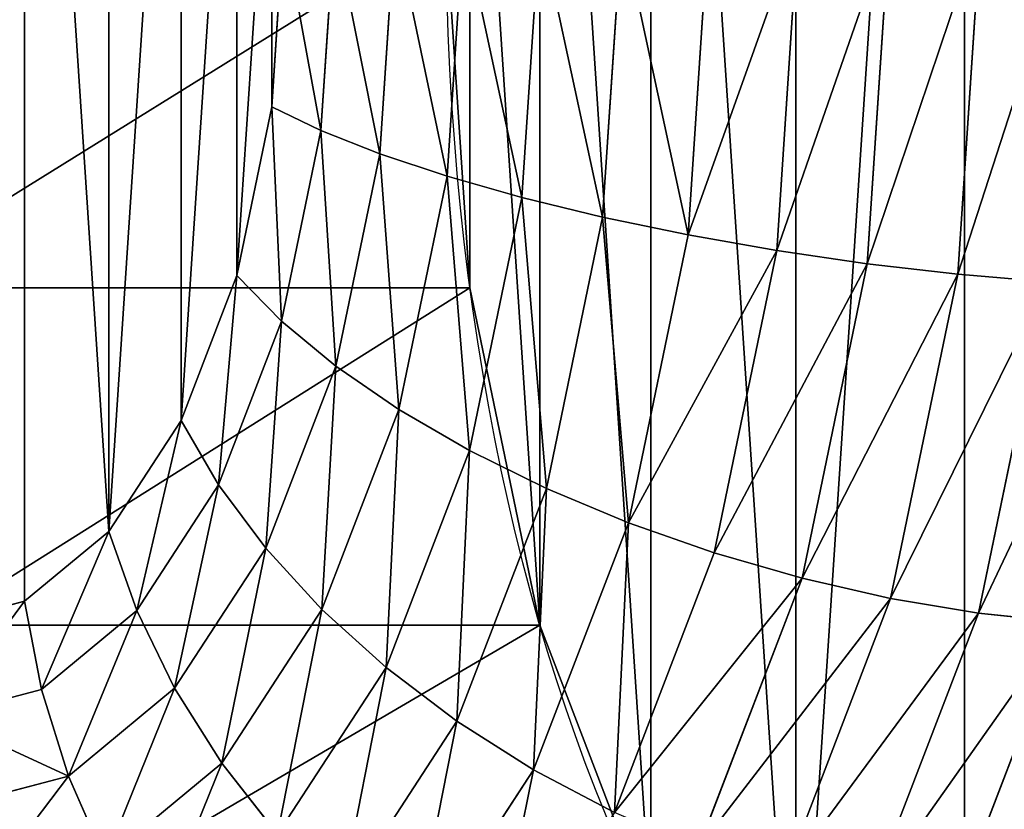
# Model space of a CAD drawing. Units: millimetres. Extents: x -4534 to 4839, y -3372 to 4725.
# Drawn here: x 1552 to 1559, y 2442 to 2447 of the extents above; entities that cross this region are included whole.
import ezdxf

# ---------------------------------------------------------------- set-up
doc = ezdxf.new("R2010")
doc.units = ezdxf.units.MM

# ---------------------------------------------------------------- blocks, each defined once
blk = doc.blocks.new('WP-TC26')
for p, q in [((1554.2426, 2446.8017, 88.5334), (1554.3277, 2448.0958, 88.5334)), ((1554.2426, 2446.8017, 88.5334), (1554.3277, 2448.0958, 88.5334)), ((1554.6911, 2448.0958, 88.5334), (1554.5948, 2446.6328, 88.5334)), ((1554.6911, 2448.0958, 88.5334), (1554.5948, 2446.6328, 88.5334)), ((1555.1223, 2448.0958, 88.5334), (1555.0151, 2446.4668, 88.5334)), ((1555.1223, 2448.0958, 88.5334), (1555.0151, 2446.4668, 88.5334)), ((1555.6141, 2448.0958, 88.5334), (1555.4963, 2446.3065, 88.5334)), ((1555.6141, 2448.0958, 88.5334), (1555.4963, 2446.3065, 88.5334)), ((1556.1579, 2448.0958, 88.5334), (1556.0301, 2446.1547, 88.5334)), ((1556.1579, 2448.0958, 88.5334), (1556.0301, 2446.1547, 88.5334)), ((1556.7445, 2448.0958, 88.5334), (1556.6074, 2446.0139, 88.5334)), ((1556.7445, 2448.0958, 88.5334), (1556.6074, 2446.0139, 88.5334)), ((1557.3638, 2448.0958, 88.5334), (1557.2184, 2445.8867, 88.5334)), ((1557.3638, 2448.0958, 88.5334), (1557.2184, 2445.8867, 88.5334)), ((1558.0052, 2448.0958, 88.5334), (1557.8525, 2445.775, 88.5334)), ((1558.0052, 2448.0958, 88.5334), (1557.8525, 2445.775, 88.5334)), ((1558.6579, 2448.0958, 88.5334), (1558.4989, 2445.681, 88.5334)), ((1558.6579, 2448.0958, 88.5334), (1558.4989, 2445.681, 88.5334)), ((1559.3105, 2448.0958, 88.5334), (1559.1466, 2445.6061, 88.5334)), ((1559.3105, 2448.0958, 88.5334), (1559.1466, 2445.6061, 88.5334)), ((1553.9928, 2445.5958, 88.5334), (1554.2426, 2446.8017, 88.5334)), ((1553.9928, 2445.5958, 88.5334), (1554.2426, 2446.8017, 88.5334)), ((1554.5948, 2446.6328, 88.5334), (1554.2426, 2446.8017, 88.5334)), ((1554.5948, 2446.6328, 88.5334), (1554.2426, 2446.8017, 88.5334)), ((1554.5948, 2446.6328, 88.5334), (1554.3125, 2445.2695, 88.5334)), ((1554.5948, 2446.6328, 88.5334), (1554.3125, 2445.2695, 88.5334)), ((1555.0151, 2446.4668, 88.5334), (1554.5948, 2446.6328, 88.5334)), ((1555.0151, 2446.4668, 88.5334), (1554.5948, 2446.6328, 88.5334)), ((1555.0151, 2446.4668, 88.5334), (1554.7007, 2444.9488, 88.5334)), ((1555.0151, 2446.4668, 88.5334), (1554.7007, 2444.9488, 88.5334)), ((1555.4963, 2446.3065, 88.5334), (1555.0151, 2446.4668, 88.5334)), ((1555.4963, 2446.3065, 88.5334), (1555.0151, 2446.4668, 88.5334)), ((1555.4963, 2446.3065, 88.5334), (1555.151, 2444.6391, 88.5334)), ((1555.4963, 2446.3065, 88.5334), (1555.151, 2444.6391, 88.5334)), ((1556.0301, 2446.1547, 88.5334), (1555.4963, 2446.3065, 88.5334)), ((1556.0301, 2446.1547, 88.5334), (1555.4963, 2446.3065, 88.5334)), ((1556.0301, 2446.1547, 88.5334), (1555.6555, 2444.3458, 88.5334)), ((1556.0301, 2446.1547, 88.5334), (1555.6555, 2444.3458, 88.5334)), ((1556.6074, 2446.0139, 88.5334), (1556.0301, 2446.1547, 88.5334)), ((1556.6074, 2446.0139, 88.5334), (1556.0301, 2446.1547, 88.5334)), ((1556.6074, 2446.0139, 88.5334), (1556.2056, 2444.0739, 88.5334)), ((1556.6074, 2446.0139, 88.5334), (1556.2056, 2444.0739, 88.5334)), ((1557.2184, 2445.8867, 88.5334), (1556.6074, 2446.0139, 88.5334)), ((1557.2184, 2445.8867, 88.5334), (1556.6074, 2446.0139, 88.5334)), ((1557.2184, 2445.8867, 88.5334), (1556.792, 2443.828, 88.5334)), ((1557.2184, 2445.8867, 88.5334), (1556.792, 2443.828, 88.5334)), ((1557.8525, 2445.775, 88.5334), (1557.2184, 2445.8867, 88.5334)), ((1557.8525, 2445.775, 88.5334), (1557.2184, 2445.8867, 88.5334)), ((1557.8525, 2445.775, 88.5334), (1557.4046, 2443.6124, 88.5334)), ((1557.8525, 2445.775, 88.5334), (1557.4046, 2443.6124, 88.5334)), ((1558.4989, 2445.681, 88.5334), (1557.8525, 2445.775, 88.5334)), ((1558.4989, 2445.681, 88.5334), (1557.8525, 2445.775, 88.5334)), ((1558.4989, 2445.681, 88.5334), (1558.0329, 2443.4307, 88.5334)), ((1558.4989, 2445.681, 88.5334), (1558.0329, 2443.4307, 88.5334)), ((1559.1466, 2445.6061, 88.5334), (1558.4989, 2445.681, 88.5334)), ((1559.1466, 2445.6061, 88.5334), (1558.4989, 2445.681, 88.5334)), ((1553.5955, 2444.5603, 88.5334), (1553.9928, 2445.5958, 88.5334)), ((1553.5955, 2444.5603, 88.5334), (1553.9928, 2445.5958, 88.5334)), ((1554.3125, 2445.2695, 88.5334), (1553.9928, 2445.5958, 88.5334)), ((1554.3125, 2445.2695, 88.5334), (1553.9928, 2445.5958, 88.5334)), ((1559.1466, 2445.6061, 88.5334), (1558.6661, 2443.2861, 88.5334)), ((1559.1466, 2445.6061, 88.5334), (1558.6661, 2443.2861, 88.5334)), ((1559.7845, 2445.5517, 88.5334), (1559.1466, 2445.6061, 88.5334)), ((1559.7845, 2445.5517, 88.5334), (1559.1466, 2445.6061, 88.5334)), ((1559.7845, 2445.5517, 88.5334), (1559.2935, 2443.181, 88.5334)), ((1559.7845, 2445.5517, 88.5334), (1559.2935, 2443.181, 88.5334)), ((1555.6584, 2445.5076, 88.5334), (1551.3282, 2445.5076, 88.5334)), ((1555.6584, 2445.5076, 88.5334), (1551.3282, 2445.5076, 88.5334)), ((1554.3125, 2445.2695, 88.5334), (1553.8633, 2444.0988, 88.5334)), ((1554.3125, 2445.2695, 88.5334), (1553.8633, 2444.0988, 88.5334)), ((1554.7007, 2444.9488, 88.5334), (1554.3125, 2445.2695, 88.5334)), ((1554.7007, 2444.9488, 88.5334), (1554.3125, 2445.2695, 88.5334)), ((1554.7007, 2444.9488, 88.5334), (1554.2006, 2443.6452, 88.5334)), ((1554.7007, 2444.9488, 88.5334), (1554.2006, 2443.6452, 88.5334)), ((1555.151, 2444.6391, 88.5334), (1554.7007, 2444.9488, 88.5334)), ((1555.151, 2444.6391, 88.5334), (1554.7007, 2444.9488, 88.5334)), ((1555.151, 2444.6391, 88.5334), (1554.6016, 2443.2073, 88.5334)), ((1555.151, 2444.6391, 88.5334), (1554.6016, 2443.2073, 88.5334)), ((1555.6555, 2444.3458, 88.5334), (1555.151, 2444.6391, 88.5334)), ((1555.6555, 2444.3458, 88.5334), (1555.151, 2444.6391, 88.5334)), ((1553.0777, 2443.7657, 88.5334), (1553.5955, 2444.5603, 88.5334)), ((1553.0777, 2443.7657, 88.5334), (1553.5955, 2444.5603, 88.5334)), ((1553.8633, 2444.0988, 88.5334), (1553.5955, 2444.5603, 88.5334)), ((1553.8633, 2444.0988, 88.5334), (1553.5955, 2444.5603, 88.5334)), ((1555.6555, 2444.3458, 88.5334), (1555.0595, 2442.7925, 88.5334)), ((1555.6555, 2444.3458, 88.5334), (1555.0595, 2442.7925, 88.5334)), ((1556.2056, 2444.0739, 88.5334), (1555.6555, 2444.3458, 88.5334)), ((1556.2056, 2444.0739, 88.5334), (1555.6555, 2444.3458, 88.5334)), ((1553.8633, 2444.0988, 88.5334), (1553.2779, 2443.2005, 88.5334)), ((1553.8633, 2444.0988, 88.5334), (1553.2779, 2443.2005, 88.5334)), ((1554.2006, 2443.6452, 88.5334), (1553.8633, 2444.0988, 88.5334)), ((1554.2006, 2443.6452, 88.5334), (1553.8633, 2444.0988, 88.5334)), ((1556.2056, 2444.0739, 88.5334), (1555.5665, 2442.408, 88.5334)), ((1556.2056, 2444.0739, 88.5334), (1555.5665, 2442.408, 88.5334)), ((1556.792, 2443.828, 88.5334), (1556.2056, 2444.0739, 88.5334)), ((1556.792, 2443.828, 88.5334), (1556.2056, 2444.0739, 88.5334)), ((1552.4748, 2443.2662, 88.5334), (1553.0777, 2443.7657, 88.5334)), ((1552.4748, 2443.2662, 88.5334), (1553.0777, 2443.7657, 88.5334)), ((1553.2779, 2443.2005, 88.5334), (1553.0777, 2443.7657, 88.5334)), ((1553.2779, 2443.2005, 88.5334), (1553.0777, 2443.7657, 88.5334)), ((1556.792, 2443.828, 88.5334), (1556.1138, 2442.0603, 88.5334)), ((1556.792, 2443.828, 88.5334), (1556.1138, 2442.0603, 88.5334)), ((1557.4046, 2443.6124, 88.5334), (1556.792, 2443.828, 88.5334)), ((1557.4046, 2443.6124, 88.5334), (1556.792, 2443.828, 88.5334)), ((1554.2006, 2443.6452, 88.5334), (1553.5488, 2442.645, 88.5334)), ((1554.2006, 2443.6452, 88.5334), (1553.5488, 2442.645, 88.5334)), ((1554.6016, 2443.2073, 88.5334), (1554.2006, 2443.6452, 88.5334)), ((1554.6016, 2443.2073, 88.5334), (1554.2006, 2443.6452, 88.5334)), ((1557.4046, 2443.6124, 88.5334), (1556.6921, 2441.7553, 88.5334)), ((1557.4046, 2443.6124, 88.5334), (1556.6921, 2441.7553, 88.5334)), ((1558.0329, 2443.4307, 88.5334), (1557.4046, 2443.6124, 88.5334)), ((1558.0329, 2443.4307, 88.5334), (1557.4046, 2443.6124, 88.5334)), ((1558.0329, 2443.4307, 88.5334), (1557.2915, 2441.4984, 88.5334)), ((1558.0329, 2443.4307, 88.5334), (1557.2915, 2441.4984, 88.5334)), ((1558.6661, 2443.2861, 88.5334), (1558.0329, 2443.4307, 88.5334)), ((1558.6661, 2443.2861, 88.5334), (1558.0329, 2443.4307, 88.5334)), ((1558.6661, 2443.2861, 88.5334), (1557.9018, 2441.2939, 88.5334)), ((1558.6661, 2443.2861, 88.5334), (1557.9018, 2441.2939, 88.5334)), ((1559.2935, 2443.181, 88.5334), (1558.6661, 2443.2861, 88.5334)), ((1559.2935, 2443.181, 88.5334), (1558.6661, 2443.2861, 88.5334)), ((1551.8277, 2443.0958, 88.5334), (1552.4748, 2443.2662, 88.5334)), ((1551.8277, 2443.0958, 88.5334), (1552.4748, 2443.2662, 88.5334)), ((1552.5963, 2442.6358, 88.5334), (1552.4748, 2443.2662, 88.5334)), ((1552.5963, 2442.6358, 88.5334), (1552.4748, 2443.2662, 88.5334)), ((1553.2779, 2443.2005, 88.5334), (1552.5963, 2442.6358, 88.5334)), ((1553.2779, 2443.2005, 88.5334), (1552.5963, 2442.6358, 88.5334)), ((1553.5488, 2442.645, 88.5334), (1553.2779, 2443.2005, 88.5334)), ((1553.5488, 2442.645, 88.5334), (1553.2779, 2443.2005, 88.5334)), ((1554.6016, 2443.2073, 88.5334), (1553.8857, 2442.1086, 88.5334)), ((1554.6016, 2443.2073, 88.5334), (1553.8857, 2442.1086, 88.5334)), ((1555.0595, 2442.7925, 88.5334), (1554.6016, 2443.2073, 88.5334)), ((1555.0595, 2442.7925, 88.5334), (1554.6016, 2443.2073, 88.5334)), ((1559.2935, 2443.181, 88.5334), (1558.5125, 2441.1452, 88.5334)), ((1559.2935, 2443.181, 88.5334), (1558.5125, 2441.1452, 88.5334)), ((1559.9043, 2443.1172, 88.5334), (1559.2935, 2443.181, 88.5334)), ((1559.9043, 2443.1172, 88.5334), (1559.2935, 2443.181, 88.5334)), ((1556.1579, 2443.0958, 88.5334), (1551.8277, 2443.0958, 88.5334)), ((1556.1579, 2443.0958, 88.5334), (1551.8277, 2443.0958, 88.5334)), ((1559.9043, 2443.1172, 88.5334), (1559.1131, 2441.055, 88.5334)), ((1559.9043, 2443.1172, 88.5334), (1559.1131, 2441.055, 88.5334)), ((1555.0595, 2442.7925, 88.5334), (1554.2829, 2441.6006, 88.5334)), ((1555.0595, 2442.7925, 88.5334), (1554.2829, 2441.6006, 88.5334)), ((1555.5665, 2442.408, 88.5334), (1555.0595, 2442.7925, 88.5334)), ((1555.5665, 2442.408, 88.5334), (1555.0595, 2442.7925, 88.5334)), ((1553.5488, 2442.645, 88.5334), (1552.7898, 2442.0162, 88.5334)), ((1553.5488, 2442.645, 88.5334), (1552.7898, 2442.0162, 88.5334)), ((1553.8857, 2442.1086, 88.5334), (1553.5488, 2442.645, 88.5334)), ((1553.8857, 2442.1086, 88.5334), (1553.5488, 2442.645, 88.5334)), ((1552.5963, 2442.6358, 88.5334), (1551.8648, 2442.4432, 88.5334)), ((1552.5963, 2442.6358, 88.5334), (1551.8648, 2442.4432, 88.5334)), ((1552.7898, 2442.0162, 88.5334), (1552.5963, 2442.6358, 88.5334)), ((1552.7898, 2442.0162, 88.5334), (1552.5963, 2442.6358, 88.5334)), ((1555.5665, 2442.408, 88.5334), (1554.7335, 2441.1297, 88.5334)), ((1555.5665, 2442.408, 88.5334), (1554.7335, 2441.1297, 88.5334)), ((1556.1138, 2442.0603, 88.5334), (1555.5665, 2442.408, 88.5334)), ((1556.1138, 2442.0603, 88.5334), (1555.5665, 2442.408, 88.5334)), ((1553.8857, 2442.1086, 88.5334), (1553.052, 2441.418, 88.5334)), ((1553.8857, 2442.1086, 88.5334), (1553.052, 2441.418, 88.5334)), ((1554.2829, 2441.6006, 88.5334), (1553.8857, 2442.1086, 88.5334)), ((1554.2829, 2441.6006, 88.5334), (1553.8857, 2442.1086, 88.5334)), ((1552.7898, 2442.0162, 88.5334), (1551.9753, 2441.8017, 88.5334)), ((1552.7898, 2442.0162, 88.5334), (1551.9753, 2441.8017, 88.5334)), ((1553.052, 2441.418, 88.5334), (1552.7898, 2442.0162, 88.5334)), ((1553.052, 2441.418, 88.5334), (1552.7898, 2442.0162, 88.5334)), ((1556.1138, 2442.0603, 88.5334), (1555.2299, 2440.7038, 88.5334)), ((1556.1138, 2442.0603, 88.5334), (1555.2299, 2440.7038, 88.5334)), ((1556.6921, 2441.7553, 88.5334), (1556.1138, 2442.0603, 88.5334)), ((1556.6921, 2441.7553, 88.5334), (1556.1138, 2442.0603, 88.5334))]:
    blk.add_line(p, q)
at = {"extrusion": (0, 0, -1)}
blk.add_ellipse((1560.488, 2448.0958, 88.5334), major_axis=(0, 10), ratio=0.5, dxfattribs=at)
blk.add_ellipse((1560.488, 2448.0958, 88.5334), major_axis=(0, 10), ratio=0.5, dxfattribs=at)
blk.add_ellipse((1560.488, 2448.0958, 88.5334), major_axis=(0, 10), ratio=0.5, dxfattribs=at)
blk.add_ellipse((1560.488, 2448.0958, 88.5334), major_axis=(0, 10), ratio=0.5, dxfattribs=at)
blk.add_ellipse((1560.488, 2448.0958, 88.5334), major_axis=(0, 10), ratio=0.5, dxfattribs=at)
blk.add_ellipse((1560.488, 2448.0958, 88.5334), major_axis=(0, 10), ratio=0.5, dxfattribs=at)
blk.add_ellipse((1560.488, 2448.0958, 88.5334), major_axis=(0, 10), ratio=0.5, dxfattribs=at)
blk.add_ellipse((1560.488, 2448.0958, 88.5334), major_axis=(0, 10), ratio=0.5, dxfattribs=at)
blk.add_ellipse((1560.488, 2448.0958, 88.5334), major_axis=(0, 10), ratio=0.5, dxfattribs=at)
blk.add_ellipse((1560.488, 2448.0958, 88.5334), major_axis=(0, 10), ratio=0.5, dxfattribs=at)
blk.add_ellipse((1560.488, 2448.0958, 88.5334), major_axis=(0, 10), ratio=0.5, dxfattribs=at)
blk.add_ellipse((1560.488, 2448.0958, 88.5334), major_axis=(0, 10), ratio=0.5, dxfattribs=at)
blk.add_ellipse((1560.488, 2448.0958, 88.5334), major_axis=(0, 10), ratio=0.5, dxfattribs=at)
blk.add_ellipse((1560.488, 2448.0958, 88.5334), major_axis=(0, 10), ratio=0.5, dxfattribs=at)
blk.add_ellipse((1560.488, 2448.0958, 88.5334), major_axis=(0, 10), ratio=0.5, dxfattribs=at)
blk.add_ellipse((1560.488, 2448.0958, 88.5334), major_axis=(0, 10), ratio=0.5, dxfattribs=at)
blk.add_ellipse((1560.488, 2448.0958, 88.5334), major_axis=(0, 10), ratio=0.5, dxfattribs=at)
blk.add_ellipse((1560.488, 2448.0958, 88.5334), major_axis=(0, 10), ratio=0.5, dxfattribs=at)
blk.add_ellipse((1560.488, 2448.0958, 88.5334), major_axis=(0, 10), ratio=0.5, dxfattribs=at)
blk.add_ellipse((1560.488, 2448.0958, 88.5334), major_axis=(0, 10), ratio=0.5, dxfattribs=at)
blk.add_ellipse((1560.488, 2448.0958, 88.5334), major_axis=(0, 10), ratio=0.5, dxfattribs=at)
blk.add_ellipse((1560.488, 2448.0958, 88.5334), major_axis=(0, 10), ratio=0.5, dxfattribs=at)
blk.add_ellipse((1560.488, 2448.0958, 88.5334), major_axis=(0, 10), ratio=0.5, dxfattribs=at)
blk.add_ellipse((1560.488, 2448.0958, 88.5334), major_axis=(0, 10), ratio=0.5, dxfattribs=at)
blk.add_ellipse((1560.488, 2448.0958, 88.5334), major_axis=(0, 10), ratio=0.5, dxfattribs=at)
mesh = blk.add_polyface()
corners = [(1555.6584, 2445.5076, 88.5334), (1555.6584, 2450.684, 88.5334), (1555.488, 2448.0958, 88.5334), (1556.1579, 2443.0958, 88.5334), (1556.1579, 2453.0958, 88.5334), (1556.9525, 2441.0247, 88.5334), (1556.9525, 2455.1669, 88.5334), (1557.988, 2439.4356, 88.5334), (1557.988, 2456.7561, 88.5334), (1559.1939, 2457.7551, 88.5334), (1559.1939, 2438.4366, 88.5334), (1560.488, 2438.0958, 88.5334), (1560.488, 2458.0958, 88.5334), (1561.7821, 2438.4366, 88.5334), (1561.7821, 2457.7551, 88.5334), (1562.988, 2439.4356, 88.5334), (1562.988, 2456.7561, 88.5334), (1564.0235, 2455.1669, 88.5334), (1564.0235, 2441.0247, 88.5334), (1564.8181, 2443.0958, 88.5334), (1564.8181, 2453.0958, 88.5334), (1565.3176, 2445.5076, 88.5334), (1565.3176, 2450.684, 88.5334), (1565.488, 2448.0958, 88.5334)]
mesh.append_faces([[corners[k] for k in face] for face in [(0, 1, 2), (22, 21, 23)]], dxfattribs={"vtx0": -1})
mesh.append_faces([[corners[k] for k in face] for face in [(1, 3, 4), (4, 5, 6), (6, 7, 8), (8, 7, 9), (9, 11, 12), (12, 13, 14), (14, 15, 16), (16, 15, 17), (17, 19, 20), (20, 21, 22)]], dxfattribs={"vtx0": -1, "vtx1": -1})
mesh.append_faces([[corners[k] for k in face] for face in [(1, 0, 3), (4, 3, 5), (6, 5, 7), (9, 7, 10), (9, 10, 11), (12, 11, 13), (14, 13, 15), (17, 15, 18), (17, 18, 19), (20, 19, 21)]], dxfattribs={"vtx0": -1, "vtx2": -1})
mesh = blk.add_polyface()
corners = [(1549.4129, 2449.3899, 88.5334), (1549.4129, 2446.8017, 88.5334), (1549.3277, 2448.0958, 88.5334), (1549.6627, 2450.5958, 88.5334), (1549.6627, 2445.5958, 88.5334), (1550.06, 2451.6313, 88.5334), (1550.06, 2444.5603, 88.5334), (1550.5777, 2452.4259, 88.5334), (1550.5777, 2443.7657, 88.5334), (1551.1807, 2452.9254, 88.5334), (1551.1807, 2443.2662, 88.5334), (1551.8277, 2453.0958, 88.5334), (1551.8277, 2443.0958, 88.5334), (1552.4748, 2452.9254, 88.5334), (1552.4748, 2443.2662, 88.5334), (1553.0777, 2443.7657, 88.5334), (1553.0777, 2452.4259, 88.5334), (1553.5955, 2451.6313, 88.5334), (1553.5955, 2444.5603, 88.5334), (1553.9928, 2450.5958, 88.5334), (1553.9928, 2445.5958, 88.5334), (1554.2426, 2449.3899, 88.5334), (1554.2426, 2446.8017, 88.5334), (1554.3277, 2448.0958, 88.5334)]
mesh.append_faces([[corners[k] for k in face] for face in [(0, 1, 2), (22, 21, 23)]], dxfattribs={"vtx0": -1})
mesh.append_faces([[corners[k] for k in face] for face in [(1, 3, 4), (4, 5, 6), (6, 7, 8), (8, 9, 10), (10, 11, 12), (12, 13, 14), (14, 13, 15), (15, 17, 18), (18, 19, 20), (20, 21, 22)]], dxfattribs={"vtx0": -1, "vtx1": -1})
mesh.append_faces([[corners[k] for k in face] for face in [(1, 0, 3), (4, 3, 5), (6, 5, 7), (8, 7, 9), (10, 9, 11), (12, 11, 13), (15, 13, 16), (15, 16, 17), (18, 17, 19), (20, 19, 21)]], dxfattribs={"vtx0": -1, "vtx2": -1})
mesh = blk.add_polyface()
corners = [(1555.488, 2448.0958, 88.5334), (1551.3282, 2445.5076, 88.5334), (1555.6584, 2445.5076, 88.5334), (1551.1579, 2448.0958, 88.5334)]
mesh.append_faces([[corners[k] for k in face] for face in [(0, 1, 2), (1, 0, 3)]], dxfattribs={"vtx0": -1})
mesh = blk.add_polyface()
corners = [(1554.3277, 2448.0958, 88.5334), (1554.5948, 2446.6328, 88.5334), (1554.2426, 2446.8017, 88.5334), (1554.6911, 2448.0958, 88.5334)]
mesh.append_faces([[corners[k] for k in face] for face in [(0, 1, 2), (1, 0, 3)]], dxfattribs={"vtx0": -1})
mesh = blk.add_polyface()
corners = [(1554.6911, 2448.0958, 88.5334), (1555.0151, 2446.4668, 88.5334), (1554.5948, 2446.6328, 88.5334), (1555.1223, 2448.0958, 88.5334)]
mesh.append_faces([[corners[k] for k in face] for face in [(0, 1, 2), (1, 0, 3)]], dxfattribs={"vtx0": -1})
mesh = blk.add_polyface()
corners = [(1555.1223, 2448.0958, 88.5334), (1555.4963, 2446.3065, 88.5334), (1555.0151, 2446.4668, 88.5334), (1555.6141, 2448.0958, 88.5334)]
mesh.append_faces([[corners[k] for k in face] for face in [(0, 1, 2), (1, 0, 3)]], dxfattribs={"vtx0": -1})
mesh = blk.add_polyface()
corners = [(1555.6141, 2448.0958, 88.5334), (1556.0301, 2446.1547, 88.5334), (1555.4963, 2446.3065, 88.5334), (1556.1579, 2448.0958, 88.5334)]
mesh.append_faces([[corners[k] for k in face] for face in [(0, 1, 2), (1, 0, 3)]], dxfattribs={"vtx0": -1})
mesh = blk.add_polyface()
corners = [(1556.1579, 2448.0958, 88.5334), (1556.6074, 2446.0139, 88.5334), (1556.0301, 2446.1547, 88.5334), (1556.7445, 2448.0958, 88.5334)]
mesh.append_faces([[corners[k] for k in face] for face in [(0, 1, 2), (1, 0, 3)]], dxfattribs={"vtx0": -1})
mesh = blk.add_polyface()
corners = [(1556.7445, 2448.0958, 88.5334), (1557.2184, 2445.8867, 88.5334), (1556.6074, 2446.0139, 88.5334), (1557.3638, 2448.0958, 88.5334)]
mesh.append_faces([[corners[k] for k in face] for face in [(0, 1, 2), (1, 0, 3)]], dxfattribs={"vtx0": -1})
mesh = blk.add_polyface()
corners = [(1557.2184, 2445.8867, 88.5334), (1558.0052, 2448.0958, 88.5334), (1557.8525, 2445.775, 88.5334), (1557.3638, 2448.0958, 88.5334)]
mesh.append_faces([[corners[k] for k in face] for face in [(0, 1, 2), (1, 0, 3)]], dxfattribs={"vtx0": -1})
mesh = blk.add_polyface()
corners = [(1557.8525, 2445.775, 88.5334), (1558.6579, 2448.0958, 88.5334), (1558.4989, 2445.681, 88.5334), (1558.0052, 2448.0958, 88.5334)]
mesh.append_faces([[corners[k] for k in face] for face in [(0, 1, 2), (1, 0, 3)]], dxfattribs={"vtx0": -1})
mesh = blk.add_polyface()
corners = [(1558.4989, 2445.681, 88.5334), (1559.3105, 2448.0958, 88.5334), (1559.1466, 2445.6061, 88.5334), (1558.6579, 2448.0958, 88.5334)]
mesh.append_faces([[corners[k] for k in face] for face in [(0, 1, 2), (1, 0, 3)]], dxfattribs={"vtx0": -1})
mesh = blk.add_polyface()
corners = [(1559.1466, 2445.6061, 88.5334), (1559.952, 2448.0958, 88.5334), (1559.7845, 2445.5517, 88.5334), (1559.3105, 2448.0958, 88.5334)]
mesh.append_faces([[corners[k] for k in face] for face in [(0, 1, 2), (1, 0, 3)]], dxfattribs={"vtx0": -1})
mesh = blk.add_polyface()
corners = [(1554.2426, 2446.8017, 88.5334), (1554.3125, 2445.2695, 88.5334), (1553.9928, 2445.5958, 88.5334), (1554.5948, 2446.6328, 88.5334)]
mesh.append_faces([[corners[k] for k in face] for face in [(0, 1, 2), (1, 0, 3)]], dxfattribs={"vtx0": -1})
mesh = blk.add_polyface()
corners = [(1554.5948, 2446.6328, 88.5334), (1554.7007, 2444.9488, 88.5334), (1554.3125, 2445.2695, 88.5334), (1555.0151, 2446.4668, 88.5334)]
mesh.append_faces([[corners[k] for k in face] for face in [(0, 1, 2), (1, 0, 3)]], dxfattribs={"vtx0": -1})
mesh = blk.add_polyface()
corners = [(1555.0151, 2446.4668, 88.5334), (1555.151, 2444.6391, 88.5334), (1554.7007, 2444.9488, 88.5334), (1555.4963, 2446.3065, 88.5334)]
mesh.append_faces([[corners[k] for k in face] for face in [(0, 1, 2), (1, 0, 3)]], dxfattribs={"vtx0": -1})
mesh = blk.add_polyface()
corners = [(1555.4963, 2446.3065, 88.5334), (1555.6555, 2444.3458, 88.5334), (1555.151, 2444.6391, 88.5334), (1556.0301, 2446.1547, 88.5334)]
mesh.append_faces([[corners[k] for k in face] for face in [(0, 1, 2), (1, 0, 3)]], dxfattribs={"vtx0": -1})
mesh = blk.add_polyface()
corners = [(1556.0301, 2446.1547, 88.5334), (1556.2056, 2444.0739, 88.5334), (1555.6555, 2444.3458, 88.5334), (1556.6074, 2446.0139, 88.5334)]
mesh.append_faces([[corners[k] for k in face] for face in [(0, 1, 2), (1, 0, 3)]], dxfattribs={"vtx0": -1})
mesh = blk.add_polyface()
corners = [(1556.6074, 2446.0139, 88.5334), (1556.792, 2443.828, 88.5334), (1556.2056, 2444.0739, 88.5334), (1557.2184, 2445.8867, 88.5334)]
mesh.append_faces([[corners[k] for k in face] for face in [(0, 1, 2), (1, 0, 3)]], dxfattribs={"vtx0": -1})
mesh = blk.add_polyface()
corners = [(1556.792, 2443.828, 88.5334), (1557.8525, 2445.775, 88.5334), (1557.4046, 2443.6124, 88.5334), (1557.2184, 2445.8867, 88.5334)]
mesh.append_faces([[corners[k] for k in face] for face in [(0, 1, 2), (1, 0, 3)]], dxfattribs={"vtx0": -1})
mesh = blk.add_polyface()
corners = [(1557.4046, 2443.6124, 88.5334), (1558.4989, 2445.681, 88.5334), (1558.0329, 2443.4307, 88.5334), (1557.8525, 2445.775, 88.5334)]
mesh.append_faces([[corners[k] for k in face] for face in [(0, 1, 2), (1, 0, 3)]], dxfattribs={"vtx0": -1})
mesh = blk.add_polyface()
corners = [(1558.0329, 2443.4307, 88.5334), (1559.1466, 2445.6061, 88.5334), (1558.6661, 2443.2861, 88.5334), (1558.4989, 2445.681, 88.5334)]
mesh.append_faces([[corners[k] for k in face] for face in [(0, 1, 2), (1, 0, 3)]], dxfattribs={"vtx0": -1})
mesh = blk.add_polyface()
corners = [(1553.9928, 2445.5958, 88.5334), (1553.8633, 2444.0988, 88.5334), (1553.5955, 2444.5603, 88.5334), (1554.3125, 2445.2695, 88.5334)]
mesh.append_faces([[corners[k] for k in face] for face in [(0, 1, 2), (1, 0, 3)]], dxfattribs={"vtx0": -1})
mesh = blk.add_polyface()
corners = [(1558.6661, 2443.2861, 88.5334), (1559.7845, 2445.5517, 88.5334), (1559.2935, 2443.181, 88.5334), (1559.1466, 2445.6061, 88.5334)]
mesh.append_faces([[corners[k] for k in face] for face in [(0, 1, 2), (1, 0, 3)]], dxfattribs={"vtx0": -1})
mesh = blk.add_polyface()
corners = [(1559.2935, 2443.181, 88.5334), (1560.4016, 2445.5187, 88.5334), (1559.9043, 2443.1172, 88.5334), (1559.7845, 2445.5517, 88.5334)]
mesh.append_faces([[corners[k] for k in face] for face in [(0, 1, 2), (1, 0, 3)]], dxfattribs={"vtx0": -1})
mesh = blk.add_polyface()
corners = [(1555.6584, 2445.5076, 88.5334), (1551.8277, 2443.0958, 88.5334), (1556.1579, 2443.0958, 88.5334), (1551.3282, 2445.5076, 88.5334)]
mesh.append_faces([[corners[k] for k in face] for face in [(0, 1, 2), (1, 0, 3)]], dxfattribs={"vtx0": -1})
mesh = blk.add_polyface()
corners = [(1554.3125, 2445.2695, 88.5334), (1554.2006, 2443.6452, 88.5334), (1553.8633, 2444.0988, 88.5334), (1554.7007, 2444.9488, 88.5334)]
mesh.append_faces([[corners[k] for k in face] for face in [(0, 1, 2), (1, 0, 3)]], dxfattribs={"vtx0": -1})
mesh = blk.add_polyface()
corners = [(1554.7007, 2444.9488, 88.5334), (1554.6016, 2443.2073, 88.5334), (1554.2006, 2443.6452, 88.5334), (1555.151, 2444.6391, 88.5334)]
mesh.append_faces([[corners[k] for k in face] for face in [(0, 1, 2), (1, 0, 3)]], dxfattribs={"vtx0": -1})
mesh = blk.add_polyface()
corners = [(1555.151, 2444.6391, 88.5334), (1555.0595, 2442.7925, 88.5334), (1554.6016, 2443.2073, 88.5334), (1555.6555, 2444.3458, 88.5334)]
mesh.append_faces([[corners[k] for k in face] for face in [(0, 1, 2), (1, 0, 3)]], dxfattribs={"vtx0": -1})
mesh = blk.add_polyface()
corners = [(1553.5955, 2444.5603, 88.5334), (1553.2779, 2443.2005, 88.5334), (1553.0777, 2443.7657, 88.5334), (1553.8633, 2444.0988, 88.5334)]
mesh.append_faces([[corners[k] for k in face] for face in [(0, 1, 2), (1, 0, 3)]], dxfattribs={"vtx0": -1})
mesh = blk.add_polyface()
corners = [(1555.6555, 2444.3458, 88.5334), (1555.5665, 2442.408, 88.5334), (1555.0595, 2442.7925, 88.5334), (1556.2056, 2444.0739, 88.5334)]
mesh.append_faces([[corners[k] for k in face] for face in [(0, 1, 2), (1, 0, 3)]], dxfattribs={"vtx0": -1})
mesh = blk.add_polyface()
corners = [(1553.8633, 2444.0988, 88.5334), (1553.5488, 2442.645, 88.5334), (1553.2779, 2443.2005, 88.5334), (1554.2006, 2443.6452, 88.5334)]
mesh.append_faces([[corners[k] for k in face] for face in [(0, 1, 2), (1, 0, 3)]], dxfattribs={"vtx0": -1})
mesh = blk.add_polyface()
corners = [(1556.2056, 2444.0739, 88.5334), (1556.1138, 2442.0603, 88.5334), (1555.5665, 2442.408, 88.5334), (1556.792, 2443.828, 88.5334)]
mesh.append_faces([[corners[k] for k in face] for face in [(0, 1, 2), (1, 0, 3)]], dxfattribs={"vtx0": -1})
mesh = blk.add_polyface()
corners = [(1553.0777, 2443.7657, 88.5334), (1552.5963, 2442.6358, 88.5334), (1552.4748, 2443.2662, 88.5334), (1553.2779, 2443.2005, 88.5334)]
mesh.append_faces([[corners[k] for k in face] for face in [(0, 1, 2), (1, 0, 3)]], dxfattribs={"vtx0": -1})
mesh = blk.add_polyface()
corners = [(1556.792, 2443.828, 88.5334), (1556.6921, 2441.7553, 88.5334), (1556.1138, 2442.0603, 88.5334), (1557.4046, 2443.6124, 88.5334)]
mesh.append_faces([[corners[k] for k in face] for face in [(0, 1, 2), (1, 0, 3)]], dxfattribs={"vtx0": -1})
mesh = blk.add_polyface()
corners = [(1554.2006, 2443.6452, 88.5334), (1553.8857, 2442.1086, 88.5334), (1553.5488, 2442.645, 88.5334), (1554.6016, 2443.2073, 88.5334)]
mesh.append_faces([[corners[k] for k in face] for face in [(0, 1, 2), (1, 0, 3)]], dxfattribs={"vtx0": -1})
mesh = blk.add_polyface()
corners = [(1556.6921, 2441.7553, 88.5334), (1558.0329, 2443.4307, 88.5334), (1557.2915, 2441.4984, 88.5334), (1557.4046, 2443.6124, 88.5334)]
mesh.append_faces([[corners[k] for k in face] for face in [(0, 1, 2), (1, 0, 3)]], dxfattribs={"vtx0": -1})
mesh = blk.add_polyface()
corners = [(1557.2915, 2441.4984, 88.5334), (1558.6661, 2443.2861, 88.5334), (1557.9018, 2441.2939, 88.5334), (1558.0329, 2443.4307, 88.5334)]
mesh.append_faces([[corners[k] for k in face] for face in [(0, 1, 2), (1, 0, 3)]], dxfattribs={"vtx0": -1})
mesh = blk.add_polyface()
corners = [(1557.9018, 2441.2939, 88.5334), (1559.2935, 2443.181, 88.5334), (1558.5125, 2441.1452, 88.5334), (1558.6661, 2443.2861, 88.5334)]
mesh.append_faces([[corners[k] for k in face] for face in [(0, 1, 2), (1, 0, 3)]], dxfattribs={"vtx0": -1})
mesh = blk.add_polyface()
corners = [(1552.4748, 2443.2662, 88.5334), (1551.8648, 2442.4432, 88.5334), (1551.8277, 2443.0958, 88.5334), (1552.5963, 2442.6358, 88.5334)]
mesh.append_faces([[corners[k] for k in face] for face in [(0, 1, 2), (1, 0, 3)]], dxfattribs={"vtx0": -1})
mesh = blk.add_polyface()
corners = [(1553.2779, 2443.2005, 88.5334), (1552.7898, 2442.0162, 88.5334), (1552.5963, 2442.6358, 88.5334), (1553.5488, 2442.645, 88.5334)]
mesh.append_faces([[corners[k] for k in face] for face in [(0, 1, 2), (1, 0, 3)]], dxfattribs={"vtx0": -1})
mesh = blk.add_polyface()
corners = [(1554.6016, 2443.2073, 88.5334), (1554.2829, 2441.6006, 88.5334), (1553.8857, 2442.1086, 88.5334), (1555.0595, 2442.7925, 88.5334)]
mesh.append_faces([[corners[k] for k in face] for face in [(0, 1, 2), (1, 0, 3)]], dxfattribs={"vtx0": -1})
mesh = blk.add_polyface()
corners = [(1558.5125, 2441.1452, 88.5334), (1559.9043, 2443.1172, 88.5334), (1559.1131, 2441.055, 88.5334), (1559.2935, 2443.181, 88.5334)]
mesh.append_faces([[corners[k] for k in face] for face in [(0, 1, 2), (1, 0, 3)]], dxfattribs={"vtx0": -1})
mesh = blk.add_polyface()
corners = [(1551.8277, 2443.0958, 88.5334), (1552.0723, 2441.055, 88.5334), (1552.6223, 2441.0247, 88.5334), (1551.2811, 2443.1172, 88.5334)]
mesh.append_faces([[corners[k] for k in face] for face in [(0, 1, 2), (1, 0, 3)]], dxfattribs={"vtx0": -1})
mesh = blk.add_polyface()
corners = [(1556.1579, 2443.0958, 88.5334), (1552.6223, 2441.0247, 88.5334), (1556.9525, 2441.0247, 88.5334), (1551.8277, 2443.0958, 88.5334)]
mesh.append_faces([[corners[k] for k in face] for face in [(0, 1, 2), (1, 0, 3)]], dxfattribs={"vtx0": -1})
mesh = blk.add_polyface()
corners = [(1559.1131, 2441.055, 88.5334), (1560.488, 2443.0958, 88.5334), (1559.6934, 2441.0247, 88.5334), (1559.9043, 2443.1172, 88.5334)]
mesh.append_faces([[corners[k] for k in face] for face in [(0, 1, 2), (1, 0, 3)]], dxfattribs={"vtx0": -1})
mesh = blk.add_polyface()
corners = [(1555.0595, 2442.7925, 88.5334), (1554.7335, 2441.1297, 88.5334), (1554.2829, 2441.6006, 88.5334), (1555.5665, 2442.408, 88.5334)]
mesh.append_faces([[corners[k] for k in face] for face in [(0, 1, 2), (1, 0, 3)]], dxfattribs={"vtx0": -1})
mesh = blk.add_polyface()
corners = [(1553.5488, 2442.645, 88.5334), (1553.052, 2441.418, 88.5334), (1552.7898, 2442.0162, 88.5334), (1553.8857, 2442.1086, 88.5334)]
mesh.append_faces([[corners[k] for k in face] for face in [(0, 1, 2), (1, 0, 3)]], dxfattribs={"vtx0": -1})
mesh = blk.add_polyface()
corners = [(1551.8648, 2442.4432, 88.5334), (1552.7898, 2442.0162, 88.5334), (1551.9753, 2441.8017, 88.5334), (1552.5963, 2442.6358, 88.5334)]
mesh.append_faces([[corners[k] for k in face] for face in [(0, 1, 2), (1, 0, 3)]], dxfattribs={"vtx0": -1})
mesh = blk.add_polyface()
corners = [(1555.5665, 2442.408, 88.5334), (1555.2299, 2440.7038, 88.5334), (1554.7335, 2441.1297, 88.5334), (1556.1138, 2442.0603, 88.5334)]
mesh.append_faces([[corners[k] for k in face] for face in [(0, 1, 2), (1, 0, 3)]], dxfattribs={"vtx0": -1})
mesh = blk.add_polyface()
corners = [(1553.8857, 2442.1086, 88.5334), (1553.3784, 2440.8514, 88.5334), (1553.052, 2441.418, 88.5334), (1554.2829, 2441.6006, 88.5334)]
mesh.append_faces([[corners[k] for k in face] for face in [(0, 1, 2), (1, 0, 3)]], dxfattribs={"vtx0": -1})
mesh = blk.add_polyface()
corners = [(1552.7898, 2442.0162, 88.5334), (1552.1574, 2441.1824, 88.5334), (1551.9753, 2441.8017, 88.5334), (1553.052, 2441.418, 88.5334)]
mesh.append_faces([[corners[k] for k in face] for face in [(0, 1, 2), (1, 0, 3)]], dxfattribs={"vtx0": -1})
mesh = blk.add_polyface()
corners = [(1556.1138, 2442.0603, 88.5334), (1555.7635, 2440.3304, 88.5334), (1555.2299, 2440.7038, 88.5334), (1556.6921, 2441.7553, 88.5334)]
mesh.append_faces([[corners[k] for k in face] for face in [(0, 1, 2), (1, 0, 3)]], dxfattribs={"vtx0": -1})

msp = doc.modelspace()

# ---------------------------------------------------------------- block references
at = {"color": 1}
msp.add_blockref('WP-TC26', (0, 0), dxfattribs=at)

doc.saveas('drawing.dxf')
